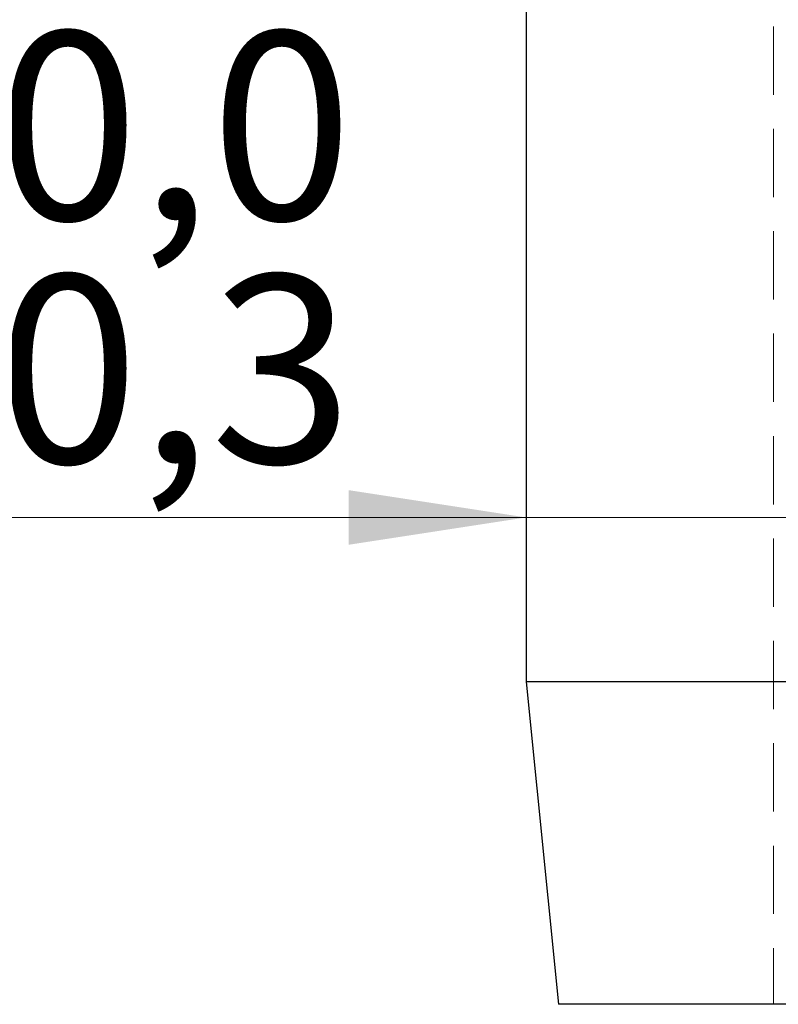
# Model space of a CAD drawing. Units: millimetres. Extents: x 15 to 205, y 5 to 292.
# Drawn here: x 127 to 141, y 225 to 243 of the extents above; entities that cross this region are included whole.
import ezdxf

# ---------------------------------------------------------------- set-up
doc = ezdxf.new("R2010")
doc.units = ezdxf.units.MM
doc.linetypes.add('HIDDEN', pattern=[1.905, 1.27, -0.635])
doc.styles.add('SLDTEXTSTYLE0', font='TXT', dxfattribs={"width": 0.75})
doc.dimstyles.new('SLDDIMSTYLE3', dxfattribs={"dimtxt": 3.5, "dimasz": 3.302, "dimexe": 0, "dimexo": 0.0625, "dimgap": 0.875, "dimtad": 1, "dimdec": 1, "dimlfac": 2.5, "dimrnd": 1e-09, "dimzin": 12, "dimdsep": 46, "dimtxsty": 'SLDTEXTSTYLE0', "dimsah": 1, "dimcen": 0.09, "dimadec": 0, "dimazin": 3, "dimtol": 1, "dimtm": 0.3, "dimtfac": 1, "dimtdec": 1, "dimtmove": 0, "dimatfit": 0, "dimfxl": 0, "dimfrac": 2, "dimtolj": 1, "dimarcsym": 0})

# ---------------------------------------------------------------- blocks, each defined once
blk = doc.blocks.new('_D_7')
at = {"color": 7, "linetype": 'Continuous', "lineweight": 0}
for p, q in [((136.797, 231.849), (136.797, 234.905)), ((158.397, 231.849), (158.397, 234.905)), ((136.797, 233.905), (109.775, 233.905)), ((158.397, 233.905), (136.797, 233.905)), ((158.397, 233.905), (164.747, 233.905))]:
    blk.add_line(p, q, dxfattribs=at)
at = {"color": 7, "linetype": 'Continuous', "lineweight": 18}
for points in [[(136.797, 233.905), (133.495, 234.413), (133.495, 233.397)], [(158.397, 233.905), (161.699, 233.397), (161.699, 234.413)]]:
    blk.add_solid(points, dxfattribs=at)
at = {"color": 7, "linetype": 'Continuous', "lineweight": 18, "char_height": 3.5, "attachment_point": 1, "style": 'SLDTEXTSTYLE0'}
for s, insert in [('0,0', (126.948, 242.942)), ('%%c', (109.775, 238.417)), ('54,0', (115.053, 238.47)), ('0,3', (126.948, 238.417)), ('-', (125.397, 238.417))]:
    blk.add_mtext(s, dxfattribs=dict(at, insert=insert))

msp = doc.modelspace()

# ---------------------------------------------------------------- linework, layer by layer
at = {"color": 7, "linetype": 'HIDDEN', "lineweight": 18}
msp.add_line((141.397, 246.849), (141.397, 224.849), dxfattribs=at)
at = {"color": 7, "linetype": 'Continuous', "lineweight": 25}
for p, q in [((136.797, 244.849), (136.797, 230.849)), ((136.797, 230.849), (137.397, 224.849)), ((158.397, 230.849), (136.797, 230.849)), ((157.797, 224.849), (137.397, 224.849))]:
    msp.add_line(p, q, dxfattribs=at)

# ---------------------------------------------------------------- dimensions: what is measured, and where the dimension line sits
at = {"color": 7, "linetype": 'Continuous', "lineweight": 18}
dim = msp.add_linear_dim(base=(136.797, 233.905), p1=(158.397, 230.849), p2=(136.797, 230.849), text='%%c<>', dimstyle='SLDDIMSTYLE3', dxfattribs=at)
dim.commit()
dim.dimension.update_dxf_attribs({"geometry": '_D_7', "text_midpoint": (121.594, 233.905), "dimtype": 160})

doc.saveas('drawing.dxf')
